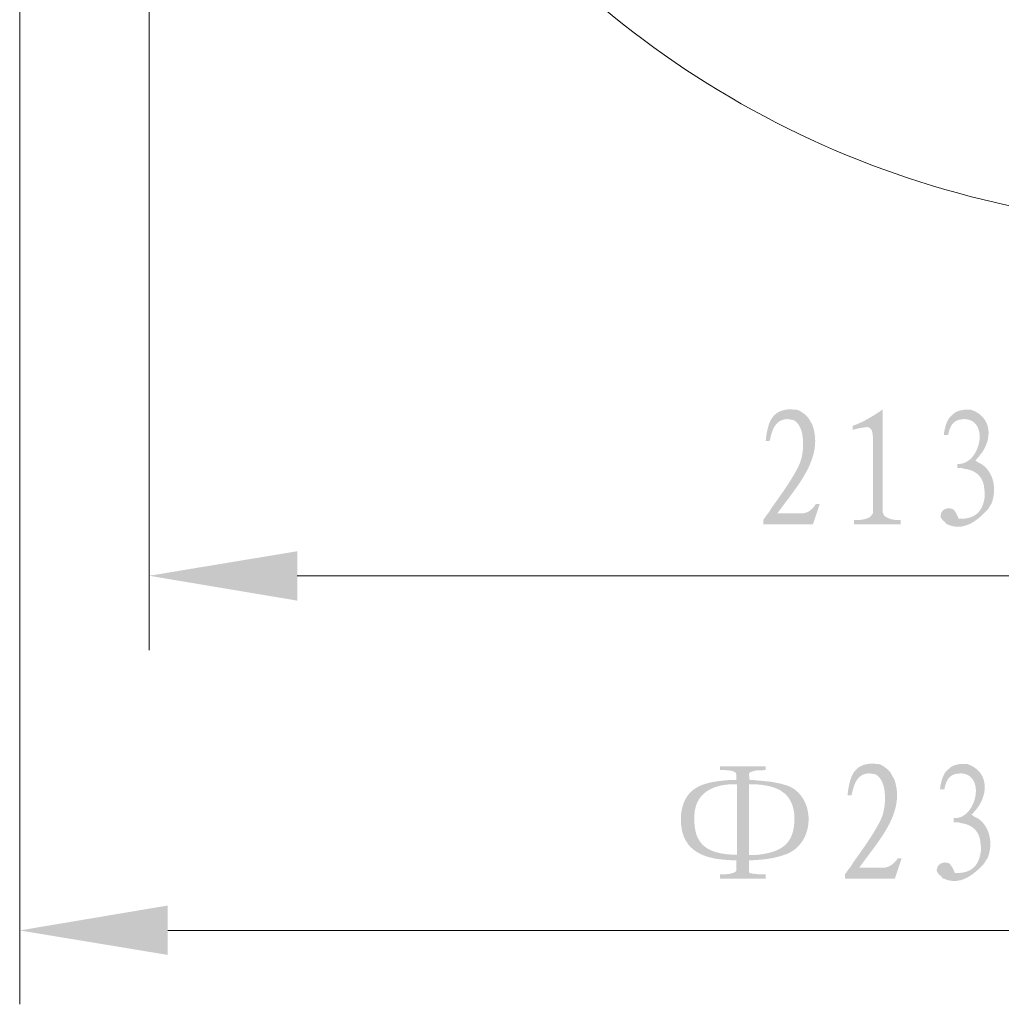
# Model space of a CAD drawing. Units: millimetres. Extents: x 1.2 to 7.6, y 0.3 to 11.3.
# Drawn here: x 1.2 to 3.2, y 0.3 to 2.3 of the extents above; entities that cross this region are included whole.
import ezdxf

# ---------------------------------------------------------------- set-up
doc = ezdxf.new("R2010")
doc.units = ezdxf.units.MM
doc.layers.add('wymiary', color=2, linetype='Continuous')

# ---------------------------------------------------------------- blocks, each defined once
blk = doc.blocks.new('SD6AL233XA-HNR')
at = {"lineweight": 0}
blk.add_lwpolyline([(2.0951, 2.6294), (2.1434, 2.5669, 0.479292), (5.0331, 2.5669), (5.0815, 2.6294)], format="xyb", dxfattribs=at)

msp = doc.modelspace()

# ---------------------------------------------------------------- hatches: boundary and pattern name
at = {"layer": 'wymiary'}
h = msp.add_hatch(color=256, dxfattribs=at)
edge = h.paths.add_edge_path(flags=0)
edge.add_line((2.7731, 1.5128), (2.7665, 1.5128))
edge.add_spline(control_points=[(2.7665, 1.5128), (2.7335, 1.5099), (2.7268, 1.4872), (2.7223, 1.4586)], knot_values=[0, 0, 0, 0, 1, 1, 1, 1], weights=[1, 1, 1, 1], degree=3, periodic=0)
edge.add_line((2.7223, 1.4586), (2.7215, 1.4503))
edge.add_line((2.7215, 1.4503), (2.729, 1.4503))
edge.add_line((2.729, 1.4503), (2.7307, 1.4561))
edge.add_spline(control_points=[(2.7307, 1.4561), (2.7348, 1.4752), (2.7422, 1.4931), (2.7648, 1.4936)], knot_values=[0, 0, 0, 0, 1, 1, 1, 1], weights=[1, 1, 1, 1], degree=3, periodic=0)
edge.add_line((2.7648, 1.4936), (2.8073, 1.4936))
edge.add_line((2.8073, 1.4936), (2.804, 1.4978))
edge.add_line((2.804, 1.4978), (2.799, 1.5028))
edge.add_line((2.799, 1.5028), (2.7931, 1.5069))
edge.add_line((2.7931, 1.5069), (2.7881, 1.5103))
edge.add_line((2.7881, 1.5103), (2.7831, 1.5119))
edge.add_line((2.7831, 1.5119), (2.7798, 1.5119))
h = msp.add_hatch(color=256, dxfattribs=at)
edge = h.paths.add_edge_path(flags=0)
edge.add_line((2.9522, 1.5136), (2.9514, 1.5119))
edge.add_spline(control_points=[(2.9514, 1.5119), (2.9345, 1.5005), (2.9189, 1.4905), (2.8998, 1.4828)], knot_values=[0, 0, 0, 0, 1, 1, 1, 1], weights=[1, 1, 1, 1], degree=3, periodic=0)
edge.add_line((2.8998, 1.4828), (2.8931, 1.4803))
edge.add_line((2.8931, 1.4803), (2.9206, 1.4778))
edge.add_line((2.9206, 1.4778), (2.9223, 1.4778))
edge.add_line((2.9223, 1.4778), (2.9273, 1.4761))
edge.add_line((2.9273, 1.4761), (2.9306, 1.4719))
edge.add_line((2.9306, 1.4719), (2.9322, 1.4661))
edge.add_line((2.9322, 1.4661), (2.9331, 1.4578))
edge.add_line((2.9331, 1.4578), (2.9331, 1.3078))
edge.add_line((2.9331, 1.3078), (2.9314, 1.3053))
edge.add_line((2.9314, 1.3053), (2.9289, 1.3019))
edge.add_line((2.9289, 1.3019), (2.9256, 1.2994))
edge.add_line((2.9256, 1.2994), (2.9198, 1.2969))
edge.add_line((2.9198, 1.2969), (2.9131, 1.2953))
edge.add_line((2.9131, 1.2953), (2.9056, 1.2944))
edge.add_line((2.9056, 1.2944), (2.8956, 1.2944))
edge.add_line((2.8956, 1.2944), (2.8956, 1.2861))
edge.add_line((2.8956, 1.2861), (2.9881, 1.2861))
edge.add_line((2.9881, 1.2861), (2.9881, 1.2944))
edge.add_line((2.9881, 1.2944), (2.9806, 1.2944))
edge.add_line((2.9806, 1.2944), (2.9722, 1.2953))
edge.add_line((2.9722, 1.2953), (2.9664, 1.2969))
edge.add_line((2.9664, 1.2969), (2.9606, 1.2994))
edge.add_line((2.9606, 1.2994), (2.9564, 1.3019))
edge.add_line((2.9564, 1.3019), (2.9539, 1.3061))
edge.add_line((2.9539, 1.3061), (2.9522, 1.3103))
h = msp.add_hatch(color=256, dxfattribs=at)
edge = h.paths.add_edge_path(flags=0)
edge.add_line((3.1188, 1.5119), (3.1122, 1.5119))
edge.add_spline(control_points=[(3.1122, 1.5119), (3.0963, 1.509), (3.0954, 1.5075), (3.0839, 1.4961)], knot_values=[0, 0, 0, 0, 1, 1, 1, 1], weights=[1, 1, 1, 1], degree=3, periodic=0)
edge.add_line((3.0839, 1.4961), (3.0822, 1.4936))
edge.add_line((3.0822, 1.4936), (3.1138, 1.4936))
edge.add_spline(control_points=[(3.1138, 1.4936), (3.1627, 1.4919), (3.1461, 1.4096), (3.1055, 1.4053)], knot_values=[0, 0, 0, 0, 1, 1, 1, 1], weights=[1, 1, 1, 1], degree=3, periodic=0)
edge.add_line((3.1055, 1.4053), (3.0997, 1.4053))
edge.add_line((3.0997, 1.4053), (3.0997, 1.3969))
edge.add_line((3.0997, 1.3969), (3.108, 1.3969))
edge.add_line((3.108, 1.3969), (3.1155, 1.3953))
edge.add_spline(control_points=[(3.1155, 1.3953), (3.1379, 1.3919), (3.1516, 1.3782), (3.153, 1.3553)], knot_values=[0, 0, 0, 0, 1, 1, 1, 1], weights=[1, 1, 1, 1], degree=3, periodic=0)
edge.add_line((3.153, 1.3553), (3.1538, 1.3486))
edge.add_line((3.1538, 1.3486), (3.1538, 1.3411))
edge.add_spline(control_points=[(3.1538, 1.3411), (3.1507, 1.3147), (3.1383, 1.2986), (3.1105, 1.2969)], knot_values=[0, 0, 0, 0, 1, 1, 1, 1], weights=[1, 1, 1, 1], degree=3, periodic=0)
edge.add_line((3.1105, 1.2969), (3.1022, 1.2969))
edge.add_line((3.1022, 1.2969), (3.0705, 1.2944))
edge.add_line((3.0705, 1.2944), (3.0764, 1.2894))
edge.add_line((3.0764, 1.2894), (3.078, 1.2869))
edge.add_spline(control_points=[(3.078, 1.2869), (3.1112, 1.2703), (3.1389, 1.2924), (3.1605, 1.3161)], knot_values=[0, 0, 0, 0, 1, 1, 1, 1], weights=[1, 1, 1, 1], degree=3, periodic=0)
edge.add_line((3.1605, 1.3161), (3.1638, 1.3219))
edge.add_line((3.1638, 1.3219), (3.1672, 1.3269))
edge.add_spline(control_points=[(3.1672, 1.3269), (3.1775, 1.3533), (3.1728, 1.3877), (3.148, 1.4044)], knot_values=[0, 0, 0, 0, 1, 1, 1, 1], weights=[1, 1, 1, 1], degree=3, periodic=0)
edge.add_line((3.148, 1.4044), (3.1413, 1.4078))
edge.add_line((3.1413, 1.4078), (3.1355, 1.4119))
edge.add_line((3.1355, 1.4119), (3.1405, 1.4178))
edge.add_spline(control_points=[(3.1405, 1.4178), (3.1688, 1.4477), (3.1719, 1.4963), (3.1272, 1.5119)], knot_values=[0, 0, 0, 0, 1, 1, 1, 1], weights=[1, 1, 1, 1], degree=3, periodic=0)
edge.add_line((3.1272, 1.5119), (3.1247, 1.5119))
h = msp.add_hatch(color=256, dxfattribs=at)
edge = h.paths.add_edge_path(flags=0)
edge.add_line((2.8073, 1.4936), (2.7648, 1.4936))
edge.add_line((2.7648, 1.4936), (2.7698, 1.4928))
edge.add_line((2.7698, 1.4928), (2.7756, 1.4919))
edge.add_spline(control_points=[(2.7756, 1.4919), (2.8008, 1.4802), (2.7978, 1.4287), (2.789, 1.4069)], knot_values=[0, 0, 0, 0, 1, 1, 1, 1], weights=[1, 1, 1, 1], degree=3, periodic=0)
edge.add_line((2.789, 1.4069), (2.7865, 1.4011))
edge.add_line((2.7865, 1.4011), (2.7831, 1.3944))
edge.add_spline(control_points=[(2.7831, 1.3944), (2.7692, 1.3683), (2.7504, 1.3427), (2.7332, 1.3186)], knot_values=[0, 0, 0, 0, 1, 1, 1, 1], weights=[1, 1, 1, 1], degree=3, periodic=0)
edge.add_line((2.7332, 1.3186), (2.7282, 1.3103))
edge.add_line((2.7282, 1.3103), (2.7223, 1.3028))
edge.add_line((2.7223, 1.3028), (2.7448, 1.3078))
edge.add_spline(control_points=[(2.7448, 1.3078), (2.7802, 1.3583), (2.8379, 1.4162), (2.8131, 1.4836)], knot_values=[0, 0, 0, 0, 1, 1, 1, 1], weights=[1, 1, 1, 1], degree=3, periodic=0)
edge.add_line((2.8131, 1.4836), (2.8098, 1.4886))
for points in [[(2.8931, 1.4803), (2.8931, 1.4719), (2.8948, 1.4728), (2.9081, 1.4761), (2.9148, 1.4769), (2.9206, 1.4778)], [(2.8281, 1.3261), (2.8206, 1.3261), (2.8173, 1.3211), (2.8123, 1.3161), (2.8073, 1.3119), (2.8023, 1.3094), (2.7965, 1.3078), (2.7448, 1.3078), (2.7223, 1.3028), (2.7165, 1.2944), (2.7165, 1.2861), (2.8148, 1.2861)], [(3.0814, 1.3178), (3.0755, 1.3161), (3.0705, 1.3128), (3.068, 1.3086), (3.0664, 1.3019), (3.0672, 1.2994), (3.0705, 1.2944), (3.1022, 1.2969), (3.1014, 1.2994), (3.098, 1.3069), (3.0947, 1.3119), (3.0922, 1.3153), (3.088, 1.3169)], [(1.5044, 1.1844), (1.7968, 1.1353), (1.7968, 1.2328)], [(2.9897, 0.6269), (2.9822, 0.6269), (2.9789, 0.6219), (2.9739, 0.6169), (2.9689, 0.6128), (2.9639, 0.6103), (2.9581, 0.6086), (2.9064, 0.6086), (2.8839, 0.6036), (2.8781, 0.5953), (2.8781, 0.5869), (2.9764, 0.5869)], [(3.0739, 0.6186), (3.068, 0.6169), (3.063, 0.6136), (3.0605, 0.6094), (3.0589, 0.6028), (3.0597, 0.6003), (3.063, 0.5953), (3.0947, 0.5978), (3.0939, 0.6003), (3.0905, 0.6078), (3.0872, 0.6128), (3.0847, 0.6161), (3.0805, 0.6178)], [(1.2487, 0.4844), (1.5411, 0.4361), (1.5411, 0.5336)]]:
    msp.add_hatch(color=256, dxfattribs=at).paths.add_polyline_path(points)
h = msp.add_hatch(color=256, dxfattribs=at)
edge = h.paths.add_edge_path(flags=0)
edge.add_line((3.0822, 1.4936), (3.0797, 1.4886))
edge.add_line((3.0797, 1.4886), (3.0772, 1.4828))
edge.add_line((3.0772, 1.4828), (3.0739, 1.4694))
edge.add_line((3.0739, 1.4694), (3.073, 1.4619))
edge.add_line((3.073, 1.4619), (3.0814, 1.4619))
edge.add_line((3.0814, 1.4619), (3.0822, 1.4644))
edge.add_spline(control_points=[(3.0822, 1.4644), (3.0845, 1.4779), (3.0914, 1.491), (3.1064, 1.4928)], knot_values=[0, 0, 0, 0, 1, 1, 1, 1], weights=[1, 1, 1, 1], degree=3, periodic=0)
edge.add_line((3.1064, 1.4928), (3.1138, 1.4936))
h = msp.add_hatch(color=256, dxfattribs=at)
edge = h.paths.add_edge_path(flags=0)
edge.add_line((2.7215, 0.8086), (2.6315, 0.8086))
edge.add_line((2.6315, 0.8086), (2.6315, 0.8011))
edge.add_line((2.6315, 0.8011), (2.6382, 0.8011))
edge.add_line((2.6382, 0.8011), (2.6474, 0.8003))
edge.add_line((2.6474, 0.8003), (2.654, 0.7994))
edge.add_line((2.654, 0.7994), (2.659, 0.7978))
edge.add_line((2.659, 0.7978), (2.6623, 0.7953))
edge.add_line((2.6623, 0.7953), (2.6632, 0.7928))
edge.add_line((2.6632, 0.7928), (2.6632, 0.7811))
edge.add_line((2.6632, 0.7811), (2.649, 0.7811))
edge.add_spline(control_points=[(2.649, 0.7811), (2.5992, 0.7775), (2.5598, 0.7685), (2.5541, 0.7111)], knot_values=[0, 0, 0, 0, 1, 1, 1, 1], weights=[1, 1, 1, 1], degree=3, periodic=0)
edge.add_line((2.5541, 0.7111), (2.5541, 0.7011))
edge.add_spline(control_points=[(2.5541, 0.7011), (2.5549, 0.6442), (2.5962, 0.6257), (2.6465, 0.6236)], knot_values=[0, 0, 0, 0, 1, 1, 1, 1], weights=[1, 1, 1, 1], degree=3, periodic=0)
edge.add_line((2.6465, 0.6236), (2.6549, 0.6228))
edge.add_line((2.6549, 0.6228), (2.6632, 0.6228))
edge.add_line((2.6632, 0.6228), (2.6632, 0.6019))
edge.add_line((2.6632, 0.6019), (2.6607, 0.5994))
edge.add_line((2.6607, 0.5994), (2.6565, 0.5978))
edge.add_line((2.6565, 0.5978), (2.6507, 0.5961))
edge.add_line((2.6507, 0.5961), (2.6424, 0.5953))
edge.add_line((2.6424, 0.5953), (2.6315, 0.5953))
edge.add_line((2.6315, 0.5953), (2.6315, 0.5869))
edge.add_line((2.6315, 0.5869), (2.7215, 0.5869))
edge.add_line((2.7215, 0.5869), (2.7215, 0.5953))
edge.add_line((2.7215, 0.5953), (2.7073, 0.5953))
edge.add_line((2.7073, 0.5953), (2.699, 0.5961))
edge.add_line((2.699, 0.5961), (2.6932, 0.5969))
edge.add_line((2.6932, 0.5969), (2.6898, 0.5978))
edge.add_line((2.6898, 0.5978), (2.6882, 0.5994))
edge.add_line((2.6882, 0.5994), (2.6882, 0.6228))
edge.add_line((2.6882, 0.6228), (2.6923, 0.6228))
edge.add_spline(control_points=[(2.6923, 0.6228), (2.7138, 0.6239), (2.7298, 0.6252), (2.7506, 0.6311)], knot_values=[0, 0, 0, 0, 1, 1, 1, 1], weights=[1, 1, 1, 1], degree=3, periodic=0)
edge.add_line((2.7506, 0.6311), (2.7556, 0.6328))
edge.add_line((2.7556, 0.6328), (2.6882, 0.6336))
edge.add_line((2.6882, 0.6336), (2.6648, 0.6336))
edge.add_spline(control_points=[(2.6648, 0.6336), (2.6193, 0.6348), (2.5832, 0.6445), (2.5807, 0.6969)], knot_values=[0, 0, 0, 0, 1, 1, 1, 1], weights=[1, 1, 1, 1], degree=3, periodic=0)
edge.add_line((2.5807, 0.6969), (2.5807, 0.7061))
edge.add_spline(control_points=[(2.5807, 0.7061), (2.5792, 0.7569), (2.6206, 0.7747), (2.6648, 0.7728)], knot_values=[0, 0, 0, 0, 1, 1, 1, 1], weights=[1, 1, 1, 1], degree=3, periodic=0)
edge.add_line((2.6648, 0.7728), (2.6882, 0.7728))
edge.add_line((2.6882, 0.7728), (2.7498, 0.7744))
edge.add_line((2.7498, 0.7744), (2.744, 0.7753))
edge.add_spline(control_points=[(2.744, 0.7753), (2.7309, 0.7789), (2.7128, 0.7793), (2.699, 0.7811)], knot_values=[0, 0, 0, 0, 1, 1, 1, 1], weights=[1, 1, 1, 1], degree=3, periodic=0)
edge.add_line((2.699, 0.7811), (2.6898, 0.7811))
edge.add_line((2.6898, 0.7811), (2.6882, 0.7928))
edge.add_line((2.6882, 0.7928), (2.689, 0.7944))
edge.add_line((2.689, 0.7944), (2.6915, 0.7969))
edge.add_line((2.6915, 0.7969), (2.6965, 0.7986))
edge.add_line((2.6965, 0.7986), (2.7032, 0.8003))
edge.add_line((2.7032, 0.8003), (2.7115, 0.8003))
edge.add_line((2.7115, 0.8003), (2.7215, 0.8011))
h = msp.add_hatch(color=256, dxfattribs=at)
edge = h.paths.add_edge_path(flags=0)
edge.add_line((2.9347, 0.8136), (2.9281, 0.8136))
edge.add_spline(control_points=[(2.9281, 0.8136), (2.8951, 0.8107), (2.8884, 0.7881), (2.8839, 0.7594)], knot_values=[0, 0, 0, 0, 1, 1, 1, 1], weights=[1, 1, 1, 1], degree=3, periodic=0)
edge.add_line((2.8839, 0.7594), (2.8831, 0.7511))
edge.add_line((2.8831, 0.7511), (2.8906, 0.7511))
edge.add_line((2.8906, 0.7511), (2.8923, 0.7569))
edge.add_spline(control_points=[(2.8923, 0.7569), (2.8965, 0.7761), (2.9038, 0.7939), (2.9264, 0.7944)], knot_values=[0, 0, 0, 0, 1, 1, 1, 1], weights=[1, 1, 1, 1], degree=3, periodic=0)
edge.add_line((2.9264, 0.7944), (2.9689, 0.7944))
edge.add_line((2.9689, 0.7944), (2.9656, 0.7986))
edge.add_line((2.9656, 0.7986), (2.9606, 0.8036))
edge.add_line((2.9606, 0.8036), (2.9547, 0.8078))
edge.add_line((2.9547, 0.8078), (2.9497, 0.8111))
edge.add_line((2.9497, 0.8111), (2.9447, 0.8128))
edge.add_line((2.9447, 0.8128), (2.9414, 0.8128))
h = msp.add_hatch(color=256, dxfattribs=at)
edge = h.paths.add_edge_path(flags=0)
edge.add_line((3.1113, 0.8128), (3.1047, 0.8128))
edge.add_spline(control_points=[(3.1047, 0.8128), (3.0888, 0.8098), (3.0879, 0.8083), (3.0764, 0.7969)], knot_values=[0, 0, 0, 0, 1, 1, 1, 1], weights=[1, 1, 1, 1], degree=3, periodic=0)
edge.add_line((3.0764, 0.7969), (3.0747, 0.7944))
edge.add_line((3.0747, 0.7944), (3.1064, 0.7944))
edge.add_spline(control_points=[(3.1064, 0.7944), (3.1552, 0.7928), (3.1386, 0.7104), (3.098, 0.7061)], knot_values=[0, 0, 0, 0, 1, 1, 1, 1], weights=[1, 1, 1, 1], degree=3, periodic=0)
edge.add_line((3.098, 0.7061), (3.0922, 0.7061))
edge.add_line((3.0922, 0.7061), (3.0922, 0.6978))
edge.add_line((3.0922, 0.6978), (3.1005, 0.6978))
edge.add_line((3.1005, 0.6978), (3.108, 0.6961))
edge.add_spline(control_points=[(3.108, 0.6961), (3.1304, 0.6927), (3.1441, 0.6791), (3.1455, 0.6561)], knot_values=[0, 0, 0, 0, 1, 1, 1, 1], weights=[1, 1, 1, 1], degree=3, periodic=0)
edge.add_line((3.1455, 0.6561), (3.1463, 0.6494))
edge.add_line((3.1463, 0.6494), (3.1463, 0.6419))
edge.add_spline(control_points=[(3.1463, 0.6419), (3.1432, 0.6155), (3.1308, 0.5994), (3.103, 0.5978)], knot_values=[0, 0, 0, 0, 1, 1, 1, 1], weights=[1, 1, 1, 1], degree=3, periodic=0)
edge.add_line((3.103, 0.5978), (3.0947, 0.5978))
edge.add_line((3.0947, 0.5978), (3.063, 0.5953))
edge.add_line((3.063, 0.5953), (3.0689, 0.5903))
edge.add_line((3.0689, 0.5903), (3.0705, 0.5878))
edge.add_spline(control_points=[(3.0705, 0.5878), (3.1037, 0.5712), (3.1314, 0.5932), (3.153, 0.6169)], knot_values=[0, 0, 0, 0, 1, 1, 1, 1], weights=[1, 1, 1, 1], degree=3, periodic=0)
edge.add_line((3.153, 0.6169), (3.1563, 0.6228))
edge.add_line((3.1563, 0.6228), (3.1597, 0.6278))
edge.add_spline(control_points=[(3.1597, 0.6278), (3.1701, 0.6542), (3.1653, 0.6885), (3.1405, 0.7053)], knot_values=[0, 0, 0, 0, 1, 1, 1, 1], weights=[1, 1, 1, 1], degree=3, periodic=0)
edge.add_line((3.1405, 0.7053), (3.1338, 0.7086))
edge.add_line((3.1338, 0.7086), (3.128, 0.7128))
edge.add_line((3.128, 0.7128), (3.133, 0.7186))
edge.add_spline(control_points=[(3.133, 0.7186), (3.1613, 0.7485), (3.1644, 0.7971), (3.1197, 0.8128)], knot_values=[0, 0, 0, 0, 1, 1, 1, 1], weights=[1, 1, 1, 1], degree=3, periodic=0)
edge.add_line((3.1197, 0.8128), (3.1172, 0.8128))
h = msp.add_hatch(color=256, dxfattribs=at)
edge = h.paths.add_edge_path(flags=0)
edge.add_line((2.9689, 0.7944), (2.9264, 0.7944))
edge.add_line((2.9264, 0.7944), (2.9314, 0.7936))
edge.add_line((2.9314, 0.7936), (2.9372, 0.7928))
edge.add_spline(control_points=[(2.9372, 0.7928), (2.9624, 0.781), (2.9594, 0.7295), (2.9506, 0.7078)], knot_values=[0, 0, 0, 0, 1, 1, 1, 1], weights=[1, 1, 1, 1], degree=3, periodic=0)
edge.add_line((2.9506, 0.7078), (2.9481, 0.7019))
edge.add_line((2.9481, 0.7019), (2.9447, 0.6953))
edge.add_spline(control_points=[(2.9447, 0.6953), (2.9308, 0.6691), (2.912, 0.6436), (2.8948, 0.6194)], knot_values=[0, 0, 0, 0, 1, 1, 1, 1], weights=[1, 1, 1, 1], degree=3, periodic=0)
edge.add_line((2.8948, 0.6194), (2.8898, 0.6111))
edge.add_line((2.8898, 0.6111), (2.8839, 0.6036))
edge.add_line((2.8839, 0.6036), (2.9064, 0.6086))
edge.add_spline(control_points=[(2.9064, 0.6086), (2.9418, 0.6591), (2.9995, 0.7171), (2.9747, 0.7844)], knot_values=[0, 0, 0, 0, 1, 1, 1, 1], weights=[1, 1, 1, 1], degree=3, periodic=0)
edge.add_line((2.9747, 0.7844), (2.9714, 0.7894))
h = msp.add_hatch(color=256, dxfattribs=at)
edge = h.paths.add_edge_path(flags=0)
edge.add_line((3.0747, 0.7944), (3.0722, 0.7894))
edge.add_line((3.0722, 0.7894), (3.0697, 0.7836))
edge.add_line((3.0697, 0.7836), (3.068, 0.7769))
edge.add_line((3.068, 0.7769), (3.0664, 0.7703))
edge.add_line((3.0664, 0.7703), (3.0655, 0.7628))
edge.add_line((3.0655, 0.7628), (3.0739, 0.7628))
edge.add_line((3.0739, 0.7628), (3.0747, 0.7653))
edge.add_spline(control_points=[(3.0747, 0.7653), (3.077, 0.7788), (3.0839, 0.7918), (3.0989, 0.7936)], knot_values=[0, 0, 0, 0, 1, 1, 1, 1], weights=[1, 1, 1, 1], degree=3, periodic=0)
edge.add_line((3.0989, 0.7936), (3.1064, 0.7944))
h = msp.add_hatch(color=256, dxfattribs=at)
edge = h.paths.add_edge_path(flags=0)
edge.add_line((2.7498, 0.7744), (2.6882, 0.7728))
edge.add_line((2.6882, 0.7728), (2.7015, 0.7728))
edge.add_spline(control_points=[(2.7015, 0.7728), (2.7429, 0.77), (2.7737, 0.758), (2.7781, 0.7119)], knot_values=[0, 0, 0, 0, 1, 1, 1, 1], weights=[1, 1, 1, 1], degree=3, periodic=0)
edge.add_line((2.7781, 0.7119), (2.7781, 0.7019))
edge.add_spline(control_points=[(2.7781, 0.7019), (2.7768, 0.6525), (2.7494, 0.6388), (2.7048, 0.6336)], knot_values=[0, 0, 0, 0, 1, 1, 1, 1], weights=[1, 1, 1, 1], degree=3, periodic=0)
edge.add_line((2.7048, 0.6336), (2.6882, 0.6336))
edge.add_line((2.6882, 0.6336), (2.7556, 0.6328))
edge.add_spline(control_points=[(2.7556, 0.6328), (2.8223, 0.6516), (2.8216, 0.7523), (2.7615, 0.7711)], knot_values=[0, 0, 0, 0, 1, 1, 1, 1], weights=[1, 1, 1, 1], degree=3, periodic=0)
edge.add_line((2.7615, 0.7711), (2.7556, 0.7728))

# ---------------------------------------------------------------- linework, layer by layer
at = {"layer": 'wymiary', "lineweight": 0}
for points in [[(1.2487, 4.8986), (1.2487, 0.3386)], [(1.5044, 3.6311), (1.5044, 1.0378)], [(1.7968, 1.1844), (5.3797, 1.1844)], [(1.5411, 0.4844), (5.6354, 0.4844)]]:
    msp.add_lwpolyline(points, dxfattribs=at)
at = {"layer": 'wymiary'}
msp.add_solid([(2.6648, 0.6336), (2.6882, 0.6336), (2.6648, 0.7728), (2.6882, 0.7728)], dxfattribs=at)

# ---------------------------------------------------------------- block references
msp.add_blockref('SD6AL233XA-HNR', (0, 0))

doc.saveas('drawing.dxf')
